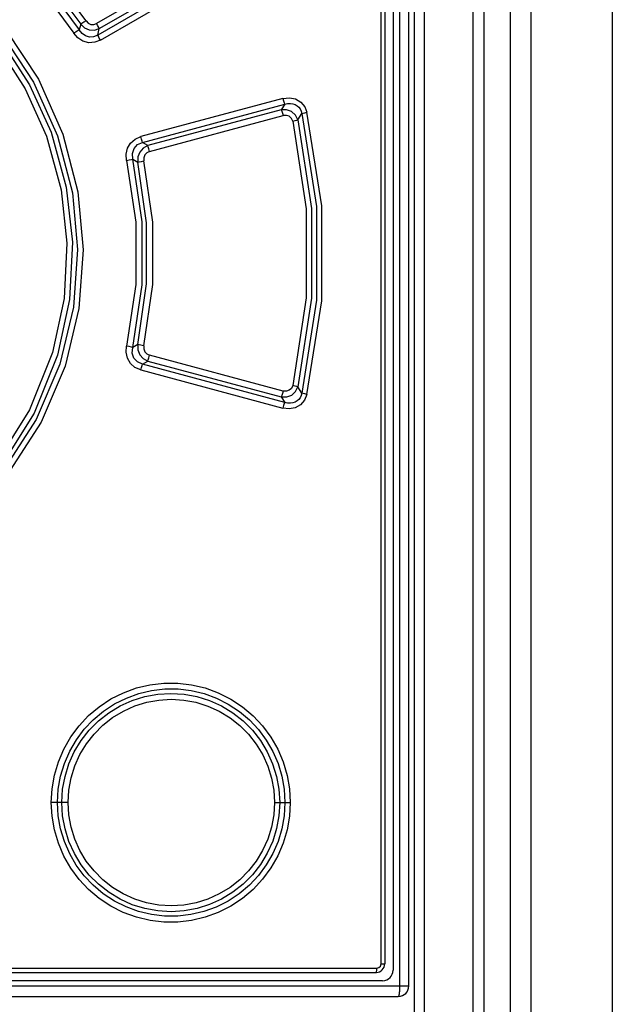
# Model space of a CAD drawing. Units: millimetres. Extents: x 0 to 594, y 0 to 420.
# Drawn here: x 80 to 85, y 244 to 253 of the extents above; entities that cross this region are included whole.
import ezdxf

# ---------------------------------------------------------------- set-up
doc = ezdxf.new("R2010")
doc.units = ezdxf.units.MM
doc.header["$LTSCALE"] = 32.67
doc.layers.get('0').update_dxf_attribs({"linetype": 'CONTINUOUS'})

msp = doc.modelspace()

# ---------------------------------------------------------------- linework, layer by layer
at = {"color": 9, "linetype": 'CONTINUOUS'}
for p, q in [((83.3916, 174.6544), (83.3916, 269.9534)), ((84.211, 269.9534), (84.211, 173.9544)), ((84.406, 269.9534), (84.406, 173.9544)), ((83.1531, 269.8066), (83.1531, 243.9002)), ((82.9761, 244.1134), (82.9761, 269.5734)), ((81.4053, 253.7469), (80.2597, 253.0855)), ((81.4953, 253.6827), (80.271, 252.976)), ((80.2851, 253.0373), (81.4298, 253.6988)), ((80.1586, 253.1117), (79.8103, 253.5791)), ((80.2965, 252.9279), (81.5196, 253.6346)), ((79.6892, 253.4752), (80.0428, 252.9951)), ((79.7339, 253.5134), (80.094, 253.0252)), ((79.7638, 253.5428), (80.1077, 253.0808)), ((80.1077, 253.0808), (80.0941, 253.0253)), ((80.1195, 253.0873), (80.1077, 253.0808)), ((80.1077, 253.0808), (80.1438, 253.0454)), ((80.1375, 253.0982), (80.1195, 253.0873)), ((80.1586, 253.1117), (80.1375, 253.0982)), ((80.1586, 253.1117), (80.179, 253.0898)), ((80.179, 253.0898), (80.2051, 253.0774)), ((80.2333, 253.0762), (80.2597, 253.0855)), ((80.2711, 253.0652), (80.2597, 253.0855)), ((79.3995, 253.0154), (79.7043, 252.554)), ((80.0642, 253.0077), (80.0428, 252.9951)), ((80.0812, 252.9495), (80.0428, 252.9951)), ((80.0822, 253.0186), (80.0642, 253.0077)), ((80.094, 253.0252), (80.0822, 253.0186)), ((80.1214, 252.9901), (80.0941, 253.0253)), ((80.1541, 252.9675), (80.1214, 252.9901)), ((80.1438, 253.0454), (80.1893, 253.0253)), ((80.1893, 253.0253), (80.2384, 253.0225)), ((80.2051, 253.0774), (80.2333, 253.0762)), ((80.2384, 253.0225), (80.2851, 253.0373)), ((80.271, 252.976), (80.2851, 253.0373)), ((80.28, 253.0483), (80.2711, 253.0652)), ((80.2851, 253.0373), (80.28, 253.0483)), ((79.3538, 252.9104), (79.6184, 252.5016)), ((79.3577, 252.9811), (79.6575, 252.5276)), ((80.1297, 252.9181), (80.0812, 252.9495)), ((80.1855, 252.9032), (80.1297, 252.9181)), ((80.1925, 252.9567), (80.1541, 252.9675)), ((80.2423, 252.9066), (80.1855, 252.9032)), ((80.2316, 252.9594), (80.1925, 252.9567)), ((80.271, 252.976), (80.2316, 252.9594)), ((80.2965, 252.9279), (80.2423, 252.9066)), ((80.2763, 252.9646), (80.271, 252.976)), ((80.2852, 252.9476), (80.2763, 252.9646)), ((80.2963, 252.9278), (80.2852, 252.9476)), ((79.3112, 252.8768), (79.5784, 252.4628)), ((79.6575, 252.5276), (79.8873, 252.0137)), ((79.7043, 252.554), (79.9375, 252.0308)), ((79.5784, 252.4628), (79.7815, 252.0115)), ((79.6184, 252.5016), (79.8245, 252.0491)), ((82.0376, 252.3704), (80.6807, 252.0065)), ((82.0375, 252.3704), (82.0441, 252.3473)), ((82.0376, 252.3704), (82.1015, 252.3777)), ((82.0441, 252.3473), (82.0506, 252.3279)), ((82.0506, 252.3279), (82.056, 252.3155)), ((82.1015, 252.3777), (82.1599, 252.3659)), ((82.1599, 252.3659), (82.2106, 252.3361)), ((82.2106, 252.3361), (82.2475, 252.2926)), ((80.6984, 251.9518), (82.056, 252.3155)), ((82.0225, 252.2621), (80.7489, 251.9207)), ((82.056, 252.3155), (82.0225, 252.2621)), ((82.0746, 252.2632), (82.0225, 252.2621)), ((82.0225, 252.2621), (82.0277, 252.2501)), ((82.0277, 252.2501), (82.0341, 252.2309)), ((82.056, 252.3155), (82.0843, 252.322)), ((82.1225, 252.2458), (82.0746, 252.2632)), ((82.0843, 252.322), (82.1105, 252.3232)), ((82.1105, 252.3232), (82.1342, 252.3198)), ((82.1603, 252.2124), (82.1225, 252.2458)), ((82.1342, 252.3198), (82.1554, 252.3125)), ((82.1554, 252.3125), (82.1739, 252.3017)), ((82.1739, 252.3017), (82.1898, 252.2877)), ((82.1898, 252.2877), (82.203, 252.2706)), ((82.203, 252.2706), (82.2132, 252.2503)), ((82.2132, 252.2503), (82.2201, 252.227)), ((82.2311, 252.2301), (82.2482, 252.2346)), ((82.2475, 252.2926), (82.269, 252.2398)), ((82.2482, 252.2346), (82.269, 252.2398)), ((82.4111, 251.346), (82.269, 252.2398)), ((80.7664, 251.8659), (82.041, 252.2072)), ((82.0341, 252.2309), (82.0409, 252.2072)), ((82.0724, 252.2096), (82.041, 252.2072)), ((82.1004, 252.2005), (82.0724, 252.2096)), ((82.1217, 252.1812), (82.1004, 252.2005)), ((82.1339, 252.1544), (82.1217, 252.1812)), ((82.1338, 252.1544), (82.1547, 252.1596)), ((82.1339, 252.1544), (82.262, 251.317)), ((82.1547, 252.1596), (82.172, 252.1637)), ((82.1831, 252.1665), (82.1603, 252.2124)), ((82.172, 252.1637), (82.1831, 252.1665)), ((82.1831, 252.1665), (82.2201, 252.227)), ((82.1831, 252.1665), (82.3123, 251.3211)), ((82.2201, 252.227), (82.2311, 252.2301)), ((82.2201, 252.227), (82.361, 251.3417)), ((79.8245, 252.0491), (79.9703, 251.5249)), ((79.7815, 252.0115), (79.921, 251.5005)), ((79.8873, 252.0137), (80.0284, 251.4715)), ((79.9375, 252.0308), (80.0807, 251.4789)), ((80.5843, 251.9455), (80.6278, 251.9836)), ((80.6278, 251.9836), (80.6807, 252.0065)), ((80.6515, 251.9312), (80.6984, 251.9518)), ((80.6876, 251.983), (80.6809, 252.0067)), ((80.6938, 251.9638), (80.6876, 251.983)), ((80.6984, 251.9518), (80.6938, 251.9638)), ((80.7489, 251.9207), (80.6984, 251.9518)), ((80.5416, 251.8388), (80.5546, 251.8957)), ((80.5546, 251.8957), (80.5843, 251.9455)), ((80.6011, 251.8466), (80.6177, 251.895)), ((80.6177, 251.895), (80.6515, 251.9312)), ((80.6713, 251.8601), (80.6534, 251.8133)), ((80.7044, 251.8975), (80.6713, 251.8601)), ((80.7489, 251.9207), (80.7044, 251.8975)), ((80.7664, 251.8659), (80.7402, 251.8532)), ((80.7538, 251.9083), (80.7489, 251.9207)), ((80.7599, 251.8889), (80.7538, 251.9083)), ((80.7664, 251.8659), (80.7599, 251.8889)), ((80.5464, 251.7783), (80.5416, 251.8388)), ((80.5463, 251.7783), (80.571, 251.7839)), ((80.5464, 251.7783), (80.6353, 251.1906)), ((80.571, 251.7839), (80.5919, 251.7885)), ((80.5919, 251.7885), (80.6053, 251.7912)), ((80.6054, 251.7913), (80.6011, 251.8466)), ((80.6957, 251.195), (80.6054, 251.7913)), ((80.6054, 251.7913), (80.653, 251.7628)), ((80.6534, 251.8133), (80.653, 251.7628)), ((80.653, 251.7628), (80.6663, 251.7654)), ((80.7367, 251.1853), (80.653, 251.7628)), ((80.6663, 251.7654), (80.6871, 251.7698)), ((80.6871, 251.7698), (80.7123, 251.7752)), ((80.7209, 251.8319), (80.7113, 251.8046)), ((80.7113, 251.8046), (80.7123, 251.7753)), ((80.7973, 251.1894), (80.7123, 251.7753)), ((80.7402, 251.8532), (80.7209, 251.8319)), ((79.921, 251.5005), (79.9762, 250.991)), ((79.9703, 251.5249), (80.0289, 250.9987)), ((80.0284, 251.4715), (80.0779, 250.9294)), ((80.0807, 251.4789), (80.1306, 250.9274)), ((82.262, 251.317), (82.262, 250.4698)), ((82.3123, 251.3211), (82.3123, 250.4657)), ((82.361, 251.3417), (82.361, 250.4451)), ((82.4111, 250.4408), (82.4111, 251.346)), ((80.6353, 251.1906), (80.6353, 250.5962)), ((80.6957, 250.5918), (80.6957, 251.195)), ((80.7367, 250.6014), (80.7367, 251.1853)), ((80.7973, 250.5974), (80.7973, 251.1894)), ((79.9762, 250.991), (79.9494, 250.464)), ((80.0289, 250.9987), (80.0014, 250.4531)), ((80.0779, 250.9294), (80.0389, 250.3797)), ((80.1306, 250.9274), (80.0906, 250.3686)), ((80.6353, 250.5962), (80.5464, 250.0085)), ((80.6054, 249.9956), (80.6957, 250.5918)), ((80.653, 250.024), (80.7367, 250.6014)), ((80.7123, 250.0115), (80.7973, 250.5974)), ((79.9494, 250.464), (79.8387, 249.9482)), ((80.0014, 250.4531), (79.8861, 249.9212)), ((82.262, 250.4698), (82.1339, 249.6324)), ((82.3123, 250.4657), (82.1831, 249.6203)), ((80.0389, 250.3797), (79.909, 249.8368)), ((80.0906, 250.3686), (79.9584, 249.8172)), ((82.361, 250.4451), (82.2201, 249.5598)), ((82.269, 249.5469), (82.4111, 250.4408)), ((80.5415, 249.949), (80.5464, 250.0085)), ((80.571, 250.0029), (80.5463, 250.0085)), ((80.5919, 249.9983), (80.571, 250.0029)), ((80.6054, 249.9956), (80.5919, 249.9983)), ((80.6009, 249.9419), (80.6054, 249.9956)), ((80.653, 250.024), (80.6054, 249.9956)), ((80.653, 250.024), (80.6534, 249.9732)), ((80.6665, 250.0213), (80.653, 250.024)), ((80.7123, 250.0115), (80.6665, 250.0213)), ((80.7123, 250.0115), (80.7113, 249.9818)), ((80.7113, 249.9818), (80.7213, 249.9544)), ((79.8387, 249.9482), (79.6191, 249.4012)), ((79.8861, 249.9212), (79.6621, 249.3676)), ((80.5541, 249.8923), (80.5415, 249.949)), ((80.5832, 249.8425), (80.5541, 249.8923)), ((80.6164, 249.8941), (80.6009, 249.9419)), ((80.6498, 249.8569), (80.6164, 249.8941)), ((80.6534, 249.9732), (80.6715, 249.9263)), ((80.6715, 249.9263), (80.7048, 249.8891)), ((80.7048, 249.8891), (80.7489, 249.8661)), ((80.7213, 249.9544), (80.7406, 249.9333)), ((80.7406, 249.9333), (80.7664, 249.9209)), ((80.7536, 249.8781), (80.7598, 249.8973)), ((80.7598, 249.8973), (80.7664, 249.9209)), ((82.041, 249.5796), (80.7664, 249.9209)), ((79.909, 249.8368), (79.684, 249.3084)), ((79.9584, 249.8172), (79.7301, 249.281)), ((80.6264, 249.8041), (80.5832, 249.8425)), ((80.6807, 249.7803), (80.6264, 249.8041)), ((80.6984, 249.835), (80.6498, 249.8569)), ((80.681, 249.7801), (80.6874, 249.8032)), ((80.6874, 249.8032), (80.6936, 249.8225)), ((80.6936, 249.8225), (80.6984, 249.835)), ((80.6984, 249.835), (80.7489, 249.8661)), ((82.056, 249.4713), (80.6984, 249.835)), ((80.7489, 249.8661), (80.7536, 249.8781)), ((80.7489, 249.8661), (82.0225, 249.5247)), ((80.6807, 249.7803), (82.0376, 249.4164)), ((82.1214, 249.6052), (82.1004, 249.5863)), ((82.1339, 249.6324), (82.1214, 249.6052)), ((82.1551, 249.6275), (82.1339, 249.6326)), ((82.1722, 249.6232), (82.1551, 249.6275)), ((82.1608, 249.5751), (82.1831, 249.6203)), ((82.1831, 249.6203), (82.1722, 249.6232)), ((82.2201, 249.5598), (82.1831, 249.6203)), ((82.0278, 249.5371), (82.0225, 249.5247)), ((82.0225, 249.5247), (82.056, 249.4713)), ((82.0225, 249.5247), (82.0751, 249.5237)), ((82.0343, 249.5565), (82.0278, 249.5371)), ((82.0409, 249.5796), (82.0343, 249.5565)), ((82.0728, 249.5773), (82.041, 249.5796)), ((82.1004, 249.5863), (82.0728, 249.5773)), ((82.0751, 249.5237), (82.1233, 249.5414)), ((82.1233, 249.5414), (82.1608, 249.5751)), ((82.2031, 249.5163), (82.1898, 249.4991)), ((82.2133, 249.5366), (82.2031, 249.5163)), ((82.2201, 249.5598), (82.2133, 249.5366)), ((82.2311, 249.5567), (82.22, 249.5598)), ((82.2481, 249.5522), (82.2311, 249.5567)), ((82.269, 249.5469), (82.2459, 249.4914)), ((82.269, 249.547), (82.2481, 249.5522)), ((82.0443, 249.4401), (82.0375, 249.4164)), ((82.1002, 249.4091), (82.0376, 249.4164)), ((82.0508, 249.4594), (82.0443, 249.4401)), ((82.056, 249.4713), (82.0508, 249.4594)), ((82.0843, 249.4648), (82.056, 249.4713)), ((82.1104, 249.4636), (82.0843, 249.4648)), ((82.1576, 249.4201), (82.1002, 249.4091)), ((82.1342, 249.467), (82.1104, 249.4636)), ((82.1553, 249.4743), (82.1342, 249.467)), ((82.1739, 249.4851), (82.1553, 249.4743)), ((82.208, 249.4485), (82.1576, 249.4201)), ((82.1898, 249.4991), (82.1739, 249.4851)), ((82.2459, 249.4914), (82.208, 249.4485)), ((79.6191, 249.4012), (79.3112, 248.91)), ((79.6621, 249.3676), (79.3538, 248.8764)), ((79.684, 249.3084), (79.3577, 248.8057)), ((79.7301, 249.281), (79.3996, 248.7715)), ((80.7695, 246.778), (80.9019, 246.7934)), ((80.9019, 246.7934), (81.0353, 246.7933)), ((81.0353, 246.7933), (81.1675, 246.7779)), ((80.3963, 246.6415), (80.5155, 246.7016)), ((80.5155, 246.7016), (80.6402, 246.7473)), ((80.5438, 246.6507), (80.6625, 246.6939)), ((80.6402, 246.7473), (80.7695, 246.778)), ((80.6625, 246.6939), (80.7856, 246.7228)), ((80.7856, 246.7228), (80.9115, 246.7372)), ((80.8434, 246.6872), (80.9692, 246.6947)), ((80.9115, 246.7372), (81.0384, 246.7369)), ((80.9692, 246.6947), (81.0948, 246.6871)), ((81.0384, 246.7369), (81.1639, 246.7221)), ((81.1639, 246.7221), (81.2862, 246.6929)), ((81.1675, 246.7779), (81.2966, 246.7471)), ((81.2862, 246.6929), (81.4045, 246.6495)), ((81.2966, 246.7471), (81.4218, 246.7012)), ((81.4218, 246.7012), (81.5412, 246.6408)), ((80.2848, 246.568), (80.3963, 246.6415)), ((80.4306, 246.5939), (80.5438, 246.6507)), ((80.4855, 246.5758), (80.6002, 246.6275)), ((80.6002, 246.6275), (80.7199, 246.6648)), ((80.625, 246.575), (80.7383, 246.6102)), ((80.7199, 246.6648), (80.8434, 246.6872)), ((80.7383, 246.6102), (80.8543, 246.6313)), ((80.8543, 246.6313), (80.9735, 246.6384)), ((80.9735, 246.6384), (81.0924, 246.6311)), ((81.0924, 246.6311), (81.209, 246.6098)), ((81.0948, 246.6871), (81.2181, 246.6644)), ((81.209, 246.6098), (81.3226, 246.5743)), ((81.2181, 246.6644), (81.3374, 246.6271)), ((81.3374, 246.6271), (81.4516, 246.5755)), ((81.4045, 246.6495), (81.5174, 246.5925)), ((81.5412, 246.6408), (81.6524, 246.5673)), ((80.1833, 246.4825), (80.2848, 246.568)), ((80.2284, 246.4439), (80.3248, 246.5246)), ((80.2789, 246.4335), (80.3778, 246.5108)), ((80.3248, 246.5246), (80.4306, 246.5939)), ((80.3778, 246.5108), (80.4855, 246.5758)), ((80.4127, 246.4637), (80.5153, 246.5257)), ((80.5153, 246.5257), (80.625, 246.575)), ((81.3226, 246.5743), (81.4319, 246.5249)), ((81.4319, 246.5249), (81.5346, 246.4626)), ((81.4516, 246.5755), (81.5594, 246.5104)), ((81.5174, 246.5925), (81.6231, 246.5228)), ((81.5594, 246.5104), (81.6587, 246.4326)), ((81.6231, 246.5228), (81.7196, 246.4416)), ((81.6524, 246.5673), (81.7538, 246.4817)), ((80.0927, 246.3858), (80.1833, 246.4825)), ((80.142, 246.3526), (80.2284, 246.4439)), ((80.1901, 246.3447), (80.2789, 246.4335)), ((80.3195, 246.3908), (80.4127, 246.4637)), ((81.5346, 246.4626), (81.6279, 246.3892)), ((81.6587, 246.4326), (81.7474, 246.3436)), ((81.7196, 246.4416), (81.8057, 246.3499)), ((81.7538, 246.4817), (81.8443, 246.3849)), ((80.0136, 246.279), (80.0927, 246.3858)), ((80.0666, 246.2516), (80.142, 246.3526)), ((80.1123, 246.2455), (80.1901, 246.3447)), ((80.2356, 246.3068), (80.3195, 246.3908)), ((81.6279, 246.3892), (81.7116, 246.3051)), ((81.7474, 246.3436), (81.8246, 246.2449)), ((81.8057, 246.3499), (81.8806, 246.249)), ((81.8443, 246.3849), (81.9233, 246.2782)), ((79.9472, 246.1634), (80.0136, 246.279)), ((80.0032, 246.1424), (80.0666, 246.2516)), ((80.047, 246.1375), (80.1123, 246.2455)), ((80.1618, 246.2126), (80.2356, 246.3068)), ((81.7116, 246.3051), (81.7849, 246.2111)), ((81.8246, 246.2449), (81.8895, 246.1376)), ((81.8806, 246.249), (81.9434, 246.1402)), ((81.9233, 246.2782), (81.9894, 246.1628)), ((79.8947, 246.0406), (79.9472, 246.1634)), ((79.9529, 246.0262), (80.0032, 246.1424)), ((79.9954, 246.0227), (80.047, 246.1375)), ((80.1003, 246.1108), (80.1618, 246.2126)), ((81.7849, 246.2111), (81.8462, 246.1092)), ((81.8895, 246.1376), (81.941, 246.0231)), ((81.9434, 246.1402), (81.9931, 246.0246)), ((81.9894, 246.1628), (82.0417, 246.0403)), ((79.857, 245.9131), (79.8947, 246.0406)), ((80.0515, 246.0023), (80.1003, 246.1108)), ((81.8462, 246.1092), (81.8948, 246.0006)), ((82.0417, 246.0403), (82.0794, 245.913)), ((79.9164, 245.9049), (79.9529, 246.0262)), ((79.9581, 245.9031), (79.9954, 246.0227)), ((80.016, 245.8882), (80.0515, 246.0023)), ((81.8948, 246.0006), (81.93, 245.8866)), ((81.941, 246.0231), (81.9784, 245.9033)), ((81.9931, 246.0246), (82.0294, 245.9038)), ((79.8344, 245.7832), (79.857, 245.9131)), ((79.8942, 245.78), (79.9164, 245.9049)), ((79.9354, 245.7798), (79.9581, 245.9031)), ((79.9947, 245.7716), (80.016, 245.8882)), ((81.93, 245.8866), (81.9512, 245.7701)), ((81.9784, 245.9033), (82.0012, 245.7798)), ((82.0294, 245.9038), (82.0514, 245.7796)), ((82.0794, 245.913), (82.1019, 245.7833)), ((79.8271, 245.6534), (79.8344, 245.7832)), ((79.8868, 245.6534), (79.8942, 245.78)), ((79.9277, 245.6534), (79.9354, 245.7798)), ((79.9876, 245.6534), (79.9947, 245.7716)), ((81.9512, 245.7701), (81.958, 245.6534)), ((82.0012, 245.7798), (82.0088, 245.6534)), ((82.0514, 245.7796), (82.0586, 245.6534)), ((82.1019, 245.7833), (82.1092, 245.6534)), ((79.8345, 245.5227), (79.8271, 245.6534)), ((79.9876, 245.6534), (79.8271, 245.6534)), ((79.8942, 245.5264), (79.8868, 245.6534)), ((79.9354, 245.5269), (79.9277, 245.6534)), ((79.9946, 245.5363), (79.9876, 245.6534)), ((81.958, 245.6534), (81.951, 245.5356)), ((81.958, 245.6534), (82.0586, 245.6534)), ((82.0088, 245.6534), (82.0012, 245.5277)), ((82.0586, 245.6534), (82.0513, 245.5268)), ((82.0586, 245.6534), (82.1092, 245.6534)), ((82.1092, 245.6534), (82.1018, 245.5232)), ((79.8572, 245.3927), (79.8345, 245.5227)), ((79.9164, 245.4018), (79.8942, 245.5264)), ((79.9583, 245.403), (79.9354, 245.5269)), ((80.0158, 245.4194), (79.9946, 245.5363)), ((81.951, 245.5356), (81.9298, 245.4192)), ((82.0012, 245.5277), (81.9787, 245.4049)), ((82.0513, 245.5268), (82.0294, 245.4031)), ((82.1018, 245.5232), (82.0793, 245.3936)), ((79.895, 245.2655), (79.8572, 245.3927)), ((79.9528, 245.281), (79.9164, 245.4018)), ((79.996, 245.2826), (79.9583, 245.403)), ((80.0512, 245.3053), (80.0158, 245.4194)), ((81.9298, 245.4192), (81.8944, 245.3052)), ((81.9787, 245.4049), (81.9416, 245.2854)), ((82.0294, 245.4031), (81.9934, 245.283)), ((82.0793, 245.3936), (82.0418, 245.2668)), ((80.0027, 245.1655), (79.9528, 245.281)), ((80.0478, 245.1677), (79.996, 245.2826)), ((80.1, 245.1966), (80.0512, 245.3053)), ((81.8944, 245.3052), (81.8458, 245.1969)), ((81.9416, 245.2854), (81.8902, 245.1706)), ((81.9934, 245.283), (81.9438, 245.1675)), ((79.9474, 245.1431), (79.895, 245.2655)), ((80.1615, 245.0947), (80.1, 245.1966)), ((81.8458, 245.1969), (81.7846, 245.0954)), ((82.0418, 245.2668), (81.9897, 245.1447)), ((80.0138, 245.0275), (79.9474, 245.1431)), ((80.0657, 245.0566), (80.0027, 245.1655)), ((80.113, 245.0603), (80.0478, 245.1677)), ((80.235, 245.0007), (80.1615, 245.0947)), ((81.7846, 245.0954), (81.711, 245.001)), ((81.8902, 245.1706), (81.8251, 245.0626)), ((81.9438, 245.1675), (81.8808, 245.0582)), ((81.9897, 245.1447), (81.9236, 245.0291)), ((80.093, 244.9206), (80.0138, 245.0275)), ((80.1409, 244.9556), (80.0657, 245.0566)), ((80.1903, 244.9618), (80.113, 245.0603)), ((80.3188, 244.9166), (80.235, 245.0007)), ((81.711, 245.001), (81.6272, 244.917)), ((81.8251, 245.0626), (81.7477, 244.9635)), ((81.8808, 245.0582), (81.8054, 244.9566)), ((81.9236, 245.0291), (81.8445, 244.922)), ((80.1839, 244.8239), (80.093, 244.9206)), ((80.2273, 244.8639), (80.1409, 244.9556)), ((80.279, 244.8732), (80.1903, 244.9618)), ((80.412, 244.8436), (80.3188, 244.9166)), ((81.6272, 244.917), (81.5339, 244.8437)), ((81.7477, 244.9635), (81.6593, 244.8747)), ((81.8054, 244.9566), (81.7188, 244.8645)), ((81.8445, 244.922), (81.7536, 244.825)), ((80.2851, 244.7386), (80.1839, 244.8239)), ((80.3239, 244.7828), (80.2273, 244.8639)), ((80.3782, 244.7957), (80.279, 244.8732)), ((80.5146, 244.7815), (80.412, 244.8436)), ((81.5339, 244.8437), (81.4311, 244.7815)), ((81.6593, 244.8747), (81.5608, 244.7973)), ((81.7188, 244.8645), (81.6219, 244.7831)), ((81.7536, 244.825), (81.6521, 244.7393)), ((80.396, 244.6655), (80.2851, 244.7386)), ((80.4293, 244.7136), (80.3239, 244.7828)), ((80.4862, 244.7306), (80.3782, 244.7957)), ((80.601, 244.679), (80.4862, 244.7306)), ((80.6242, 244.7321), (80.5146, 244.7815)), ((80.7372, 244.6969), (80.6242, 244.7321)), ((81.3217, 244.7322), (81.2097, 244.6972)), ((81.4311, 244.7815), (81.3217, 244.7322)), ((81.4534, 244.7322), (81.339, 244.6804)), ((81.5608, 244.7973), (81.4534, 244.7322)), ((81.6219, 244.7831), (81.5161, 244.7136)), ((81.6521, 244.7393), (81.5412, 244.666)), ((80.515, 244.6054), (80.396, 244.6655)), ((80.5419, 244.657), (80.4293, 244.7136)), ((80.6605, 244.6136), (80.5419, 244.657)), ((80.7209, 244.6418), (80.601, 244.679)), ((80.8447, 244.6194), (80.7209, 244.6418)), ((80.8534, 244.6756), (80.7372, 244.6969)), ((80.9729, 244.6685), (80.8534, 244.6756)), ((81.0932, 244.6758), (80.9729, 244.6685)), ((81.2097, 244.6972), (81.0932, 244.6758)), ((81.2195, 244.6427), (81.0962, 244.6199)), ((81.339, 244.6804), (81.2195, 244.6427)), ((81.4028, 244.6566), (81.2838, 244.6132)), ((81.5161, 244.7136), (81.4028, 244.6566)), ((81.5412, 244.666), (81.422, 244.6057)), ((80.6405, 244.5595), (80.515, 244.6054)), ((80.7704, 244.5287), (80.6405, 244.5595)), ((80.7835, 244.5844), (80.6605, 244.6136)), ((80.909, 244.5698), (80.7835, 244.5844)), ((80.9705, 244.6121), (80.8447, 244.6194)), ((81.0353, 244.5697), (80.909, 244.5698)), ((81.0962, 244.6199), (80.9705, 244.6121)), ((81.1608, 244.5841), (81.0353, 244.5697)), ((81.2838, 244.6132), (81.1608, 244.5841)), ((81.2965, 244.5597), (81.1665, 244.5288)), ((81.422, 244.6057), (81.2965, 244.5597)), ((80.9023, 244.5134), (80.7704, 244.5287)), ((81.0346, 244.5134), (80.9023, 244.5134)), ((81.1665, 244.5288), (81.0346, 244.5134)), ((70.4471, 244.0734), (82.936, 244.0734)), ((82.9355, 244.0538), (82.936, 244.0734)), ((82.936, 244.0734), (82.9559, 244.0787)), ((82.9559, 244.0787), (82.9706, 244.0932)), ((82.9706, 244.0932), (82.9761, 244.1134)), ((82.9761, 244.1134), (83.0116, 244.1134)), ((82.9316, 244.0334), (82.9339, 244.039)), ((82.9339, 244.039), (82.9355, 244.0538)), ((70.1396, 243.9034), (83.2416, 243.9034)), ((83.1527, 243.8749), (83.1524, 243.8689)), ((83.1528, 243.8811), (83.1527, 243.8749)), ((83.153, 243.8874), (83.1528, 243.8811)), ((83.1531, 243.8938), (83.153, 243.8874)), ((83.1531, 243.9002), (83.1531, 243.8938)), ((83.142, 243.8035), (83.1416, 243.8034)), ((83.1423, 243.8036), (83.142, 243.8035)), ((83.1427, 243.8039), (83.1423, 243.8036)), ((83.1431, 243.8042), (83.1427, 243.8039)), ((83.1434, 243.8047), (83.1431, 243.8042)), ((83.1438, 243.8052), (83.1434, 243.8047)), ((83.1442, 243.8059), (83.1438, 243.8052)), ((83.1445, 243.8067), (83.1442, 243.8059)), ((83.1449, 243.8075), (83.1445, 243.8067)), ((83.1452, 243.8085), (83.1449, 243.8075)), ((83.1456, 243.8096), (83.1452, 243.8085)), ((83.1459, 243.8107), (83.1456, 243.8096)), ((83.1463, 243.812), (83.1459, 243.8107)), ((83.1466, 243.8133), (83.1463, 243.812)), ((83.1469, 243.8147), (83.1466, 243.8133)), ((83.1472, 243.8163), (83.1469, 243.8147)), ((83.1476, 243.8179), (83.1472, 243.8163)), ((83.1479, 243.8196), (83.1476, 243.8179)), ((83.1482, 243.8214), (83.1479, 243.8196)), ((83.1485, 243.8233), (83.1482, 243.8214)), ((83.1488, 243.8252), (83.1485, 243.8233)), ((83.1491, 243.8273), (83.1488, 243.8252)), ((83.1493, 243.8294), (83.1491, 243.8273)), ((83.1496, 243.8316), (83.1493, 243.8294)), ((83.1499, 243.8338), (83.1496, 243.8316)), ((83.1501, 243.8362), (83.1499, 243.8338)), ((83.1504, 243.8386), (83.1501, 243.8362)), ((83.1506, 243.8411), (83.1504, 243.8386)), ((83.1508, 243.8436), (83.1506, 243.8411)), ((83.1511, 243.8462), (83.1508, 243.8436)), ((83.1513, 243.8488), (83.1511, 243.8462)), ((83.1515, 243.8516), (83.1513, 243.8488)), ((83.1516, 243.8543), (83.1515, 243.8516)), ((83.1518, 243.8571), (83.1516, 243.8543)), ((83.152, 243.86), (83.1518, 243.8571)), ((83.1521, 243.8629), (83.152, 243.86)), ((83.1524, 243.8689), (83.1521, 243.8629))]:
    msp.add_line(p, q, dxfattribs=at)
at = {"color": 7, "linetype": 'CONTINUOUS'}
for p, q in [((83.8576, 173.7544), (83.8576, 269.9534)), ((83.9576, 269.9534), (83.9576, 173.9544)), ((85.1855, 269.9534), (85.1855, 173.9544)), ((83.2416, 243.9034), (83.2416, 269.8034)), ((83.2916, 269.8534), (83.2915, 173.7416)), ((83.0916, 269.6534), (83.0916, 244.0534)), ((83.0116, 269.5734), (83.0116, 244.1134)), ((70.4516, 244.0334), (82.9316, 244.0334)), ((82.9916, 243.9534), (70.3896, 243.9534)), ((70.2396, 243.8034), (83.1416, 243.8034))]:
    msp.add_line(p, q, dxfattribs=at)
for centre, radius in [((82.9316, 244.1134), 0.08), ((82.9916, 244.0534), 0.1), ((83.1416, 243.9034), 0.1)]:
    msp.add_arc(centre, radius, 270, 360, dxfattribs=at)

doc.saveas('drawing.dxf')
